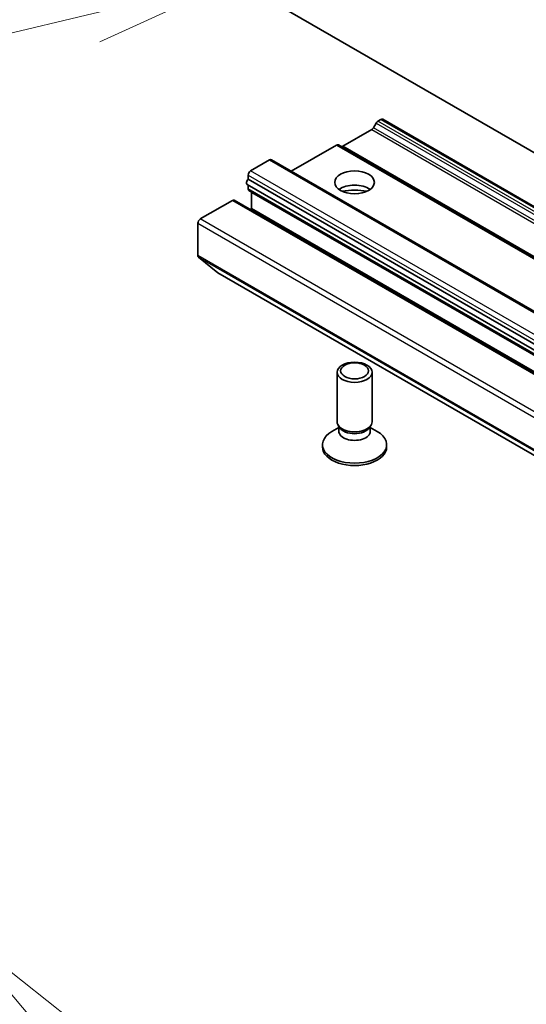
# Model space of a CAD drawing. Units: millimetres. Extents: x 72 to 10103, y 40 to 1866.
# Drawn here: x 1277 to 1320, y 407 to 492 of the extents above; entities that cross this region are included whole.
import ezdxf

# ---------------------------------------------------------------- set-up
doc = ezdxf.new("R2010")
doc.units = ezdxf.units.MM
doc.header["$LTSCALE"] = 5
for name, color, linetype, lineweight in [('Symbol (TK)', 100, 'Continuous', 18), ('Visible (ISO)', 7, 'Continuous', 35), ('Visible Narrow (ISO)', 7, 'Continuous', 25)]:
    doc.layers.add(name, color=color, linetype=linetype, lineweight=lineweight)
doc.styles.add('Note Text (TK2)', font='txt')

# ---------------------------------------------------------------- blocks, each defined once
blk = doc.blocks.new('Balloon6')
at = {"layer": 'Symbol (TK)', "color": 100}
for p, q in [((255.831, 80.851), (254.213, 82.757)), ((256.212, 81.175), (254.213, 82.757)), ((254.213, 82.757), (255.45, 80.527)), ((255.831, 80.851), (260.574, 75.264))]:
    blk.add_line(p, q, dxfattribs=at)
at = {"layer": 'Symbol (TK)'}
blk.add_circle((262.515, 72.978), 3, dxfattribs=at)
at = {"layer": 'Symbol (TK)', "color": 7, "insert": (262.515, 72.961), "char_height": 2, "attachment_point": 5, "style": 'Note Text (TK2)'}
blk.add_mtext('7', dxfattribs=at)
blk = doc.blocks.new('Balloon9')
at = {"layer": 'Symbol (TK)', "color": 100}
for p, q in [((259.019, 99.008), (256.471, 98.92)), ((256.586, 98.433), (259.019, 99.008)), ((256.701, 97.947), (259.019, 99.008)), ((256.586, 98.433), (249.158, 96.678))]:
    blk.add_line(p, q, dxfattribs=at)
at = {"layer": 'Symbol (TK)'}
blk.add_circle((246.248, 95.99), 3, dxfattribs=at)
at = {"layer": 'Symbol (TK)', "color": 7, "insert": (246.248, 95.984), "char_height": 2, "attachment_point": 5, "style": 'Note Text (TK2)'}
blk.add_mtext('4', dxfattribs=at)

msp = doc.modelspace()

# ---------------------------------------------------------------- linework, layer by layer
at = {"layer": 'Visible (ISO)'}
for p, q in [((1471.8738, 392.9798), (1295.0971, 495.0419)), ((1307.6129, 483.0802), (1307.3472, 482.9268)), ((1484.5396, 381.033), (1307.7629, 483.0951)), ((1304.342, 480.7835), (1306.8179, 482.213)), ((1307.1972, 482.7685), (1306.9679, 482.3714)), ((1303.8127, 480.8862), (1299.9226, 478.6402)), ((1480.7394, 378.839), (1303.9627, 480.9011)), ((1474.9937, 377.5629), (1298.217, 479.625)), ((1296.4406, 478.6712), (1298.067, 479.6101)), ((1296.2285, 477.9631), (1296.2285, 478.3037)), ((1296.2285, 477.9631), (1473.0052, 375.9011)), ((1472.9259, 375.4511), (1296.1492, 477.5132)), ((1296.2285, 477.1326), (1296.2285, 477.4674)), ((1296.2906, 476.9953), (1473.0673, 374.9332)), ((1296.5113, 475.446), (1296.5113, 476.834)), ((1292.1273, 474.5479), (1294.885, 476.14)), ((1471.8117, 374.0928), (1295.035, 476.1549)), ((1296.3871, 475.3743), (1296.5113, 475.446)), ((1473.288, 373.3839), (1296.5113, 475.446)), ((1291.9151, 471.4114), (1291.9151, 474.1804)), ((1291.9643, 471.2829), (1293.6193, 469.9452)), ((1293.6323, 469.9363), (1470.4089, 367.8743)), ((1303.8502, 457.1592), (1303.8502, 461.4023)), ((1306.8502, 457.1592), (1306.8502, 461.4023)), ((1304.0905, 456.6339), (1303.947, 456.853)), ((1306.6098, 456.6339), (1306.7533, 456.853)), ((1304.0035, 456.6648), (1303.4056, 456.3196)), ((1304.0035, 456.3427), (1304.0035, 456.7668)), ((1306.6968, 456.3427), (1306.6968, 456.7668)), ((1306.6968, 456.6648), (1307.2947, 456.3196)), ((1302.6002, 454.9955), (1302.6002, 455.1969)), ((1308.1002, 454.9955), (1308.1002, 455.1969))]:
    msp.add_line(p, q, dxfattribs=at)
for centre, major_axis, start_param, end_param in [((1307.6129, 482.8353), (0.15, 0.2598), 0, 0.7853982), ((1306.8179, 482.458), (-0.15, -0.2598), 0.7853982, 1.5707963), ((1307.3472, 482.6819), (-0.15, -0.2598), 3.9269908, 4.712389), ((1303.8127, 480.6413), (0.15, 0.2598), 0, 0.7853982), ((1304.342, 481.0285), (-0.15, -0.2598), 0, 0.7853982), ((1298.067, 479.3652), (0.15, 0.2598), 0, 0.7853982), ((1296.2992, 477.773), (-0.15, -0.2598), 4.2668277, 6.2831853), ((1296.4406, 478.4262), (-0.15, -0.2598), 3.9269908, 5.4977871), ((1296.4406, 477.2551), (-0.15, -0.2598), 5.4977871, 6.2831853), ((1305.3502, 476.4666), (1.7, 0), 0.6737459, 2.4678467), ((1296.2992, 476.7116), (-0.15, -0.2598), 2.3561945, 2.5060301), ((1305.3502, 474.9969), (-3.5, 0), 4.4052971, 5.0194809), ((1294.885, 475.8951), (0.15, 0.2598), 0, 0.7853982), ((1292.1273, 474.3029), (-0.15, -0.2598), 3.9269908, 5.4977871), ((1292.1273, 471.5338), (-0.15, -0.2598), 5.4977871, 6.1925254), ((1293.7823, 470.1961), (-0.15, -0.2598), 6.1925254, 6.2831853), ((1305.3502, 457.1592), (-1.5, 0), 0, 3.1415927), ((1305.3502, 455.1969), (-2.75, 0), 5.4977871, 10.2101761), ((1305.3502, 456.3427), (-1.3466, 0), 0, 3.1415927), ((1305.3502, 456.9088), (-1.3466, 0), 0.3613671, 2.7802255), ((1305.3502, 454.9955), (-2.75, 0), 0, 3.1415927)]:
    msp.add_ellipse(centre, major_axis=major_axis, ratio=0.5773503, start_param=start_param, end_param=end_param, dxfattribs=at)
for centre, major_axis in [((1305.3502, 477.6914), (1.7, 0)), ((1305.3502, 461.4023), (1.5, 0)), ((1305.3502, 461.5275), (-1.1933, 0))]:
    msp.add_ellipse(centre, major_axis=major_axis, ratio=0.5773503, dxfattribs=at)
at = {"layer": 'Visible Narrow (ISO)'}
for p, q in [((1307.6129, 483.0802), (1484.3896, 381.0182)), ((1306.8179, 482.213), (1483.5946, 380.1509)), ((1483.7446, 380.3093), (1306.9679, 482.3714)), ((1307.1972, 482.7685), (1483.9739, 380.7064)), ((1484.1239, 380.8648), (1307.3472, 482.9268)), ((1303.8127, 480.8862), (1480.5894, 378.8241)), ((1481.1187, 378.7215), (1304.342, 480.7835)), ((1298.067, 479.6101), (1474.8437, 377.5481)), ((1296.2285, 478.3037), (1473.0052, 376.2417)), ((1473.2173, 376.6091), (1296.4406, 478.6712)), ((1473.0052, 375.0706), (1296.2285, 477.1326)), ((1296.5113, 476.834), (1473.288, 374.772)), ((1294.885, 476.14), (1471.6617, 374.0779)), ((1468.904, 372.4858), (1292.1273, 474.5479)), ((1291.9151, 474.1804), (1468.6918, 372.1184)), ((1468.6918, 369.3493), (1291.9151, 471.4114)), ((1291.9643, 471.2829), (1468.741, 369.2209)), ((1470.396, 367.8832), (1293.6193, 469.9452))]:
    msp.add_line(p, q, dxfattribs=at)

# ---------------------------------------------------------------- block references
at = {"layer": 'Symbol (TK)', "xscale": 5, "yscale": 5, "zscale": 5}
for name in ['Balloon9', 'Balloon6']:
    msp.add_blockref(name, (0, 0), dxfattribs=at)

doc.saveas('drawing.dxf')
